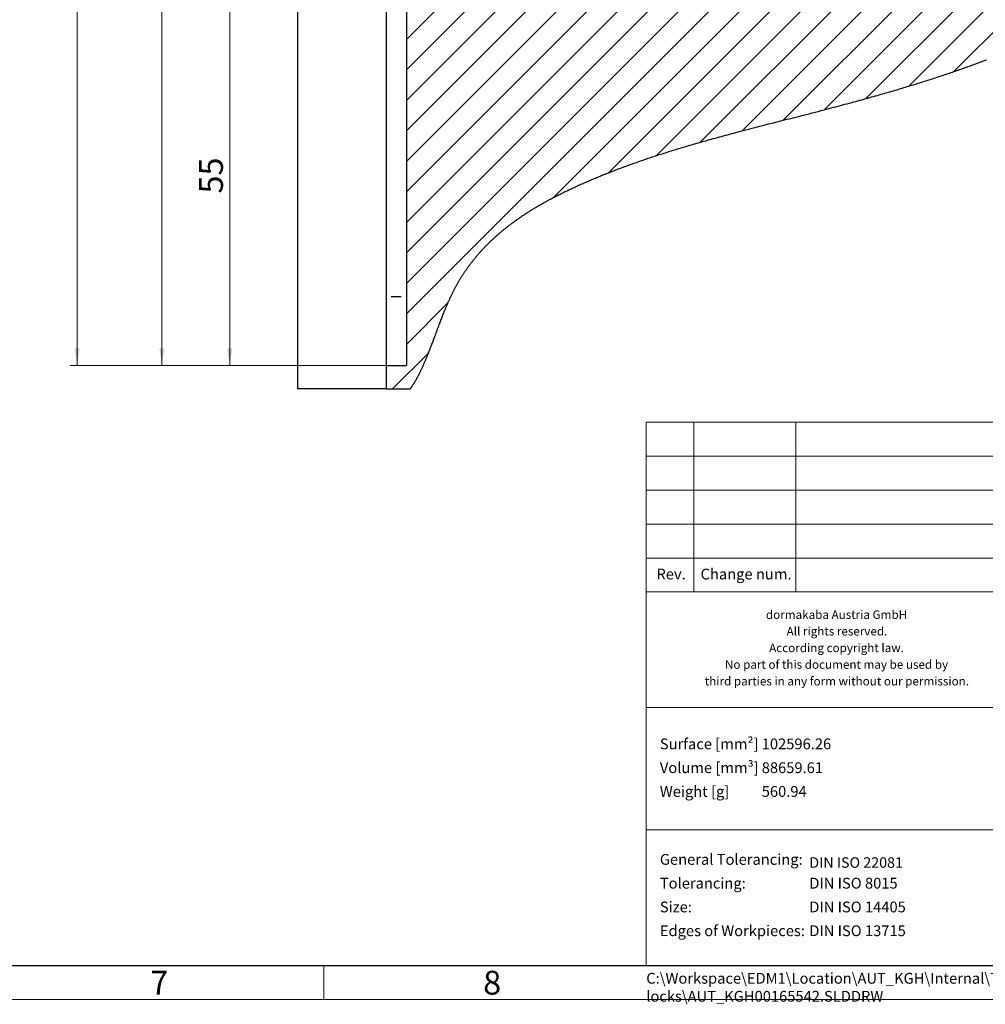
# Model space of a CAD drawing. Units: millimetres. Extents: x 0 to 584, y -1 to 410.
# Drawn here: x 296 to 438, y -1 to 144 of the extents above; entities that cross this region are included whole.
import ezdxf

# ---------------------------------------------------------------- set-up
doc = ezdxf.new("R2010")
doc.units = ezdxf.units.MM
doc.layers.get('0').update_dxf_attribs({"lineweight": 25})
doc.layers.add('DESCRIPTION', color=7, linetype='Continuous', lineweight=9)
doc.layers.add('SCHRIFTFELD', color=7, linetype='Continuous', lineweight=5)
doc.styles.add('SLDTEXTSTYLE0', font='TXT', dxfattribs={"width": 0.605})
doc.dimstyles.new('SLDDIMSTYLE1', dxfattribs={"dimtxt": 3.5, "dimasz": 2.5, "dimexe": 0, "dimexo": 0.0625, "dimgap": 0.875, "dimtad": 1, "dimdec": 3, "dimrnd": 1e-09, "dimzin": 12, "dimdsep": 46, "dimtxsty": 'SLDTEXTSTYLE0', "dimsah": 1, "dimcen": 0.09, "dimadec": 0, "dimazin": 3, "dimtfac": 1, "dimtdec": 3, "dimtofl": 0, "dimtmove": 0, "dimatfit": 3, "dimfxl": 1, "dimfrac": 2, "dimtolj": 1, "dimtzin": 12, "dimarcsym": 0})

# ---------------------------------------------------------------- blocks, each defined once
blk = doc.blocks.new('SW_NOTE_0')
at = {"layer": 'SCHRIFTFELD', "color": 0, "char_height": 1.26, "attachment_point": 2, "style": 'SLDTEXTSTYLE0'}
for s, insert in [('dormakaba Austria GmbH', (9.82, 1.62)), ('All rights reserved.', (9.89, -0.82)), ('According copyright law.', (9.82, -3.27)), ('No part of this document may be used by', (9.82, -5.72)), ('third parties in any form without our permission.', (9.88, -8.17))]:
    blk.add_mtext(s, dxfattribs=dict(at, insert=insert))
blk = doc.blocks.new('SW_HATCH_0')
at = {"color": 0, "linetype": 'Continuous', "lineweight": 25}
for p, q in [((70.61, -261.66), (140.04, -192.23)), ((76.94, -259.82), (140.35, -196.41)), ((83.57, -257.68), (140.38, -200.87)), ((3, -252.94), (10, -245.93)), ((3, -257.43), (14.49, -245.93)), ((3, -261.92), (18.98, -245.93)), ((3, -266.41), (23.47, -245.93)), ((3, -270.9), (27.96, -245.93)), ((3, -275.39), (32.45, -245.93)), ((3, -279.88), (36.94, -245.93)), ((3, -284.37), (41.43, -245.93)), ((3, -288.86), (45.92, -245.93)), ((3, -293.35), (50.41, -245.93)), ((24.6, -276.24), (54.9, -245.93)), ((32.76, -272.56), (59.39, -245.93)), ((39.76, -270.06), (63.88, -245.93)), ((46.22, -268.09), (68.37, -245.93)), ((58.44, -264.85), (77.35, -245.93)), ((64.48, -263.3), (81.84, -245.93)), ((52.39, -266.41), (72.36, -246.43)), ((3, -297.84), (9.11, -291.73)), ((0.96, -304.37), (6.27, -299.06))]:
    blk.add_line(p, q, dxfattribs=at)
blk = doc.blocks.new('_D_29')
at = {"layer": 'DESCRIPTION'}
for p, q in [((352.6, 393.84), (303.23, 393.84)), ((304.23, 393.84), (304.23, 93.34)), ((352.6, 93.34), (303.23, 93.34))]:
    blk.add_line(p, q, dxfattribs=at)
for points in [[(304.23, 393.84), (303.88, 391.34), (304.58, 391.34)], [(304.23, 93.34), (304.58, 95.84), (303.88, 95.84)]]:
    blk.add_solid(points, dxfattribs=at)
at = {"layer": 'DESCRIPTION', "insert": (299.72, 238.66), "char_height": 3.5, "attachment_point": 1, "rotation": 90, "style": 'SLDTEXTSTYLE0'}
blk.add_mtext('300,5', dxfattribs=at)
blk = doc.blocks.new('_D_34')
at = {"layer": 'DESCRIPTION'}
for p, q in [((386.1, 275.24), (315.7, 275.24)), ((316.7, 275.24), (316.7, 93.34)), ((352.6, 93.34), (315.7, 93.34))]:
    blk.add_line(p, q, dxfattribs=at)
for points in [[(316.7, 275.24), (316.35, 272.74), (317.05, 272.74)], [(316.7, 93.34), (317.05, 95.84), (316.35, 95.84)]]:
    blk.add_solid(points, dxfattribs=at)
at = {"layer": 'DESCRIPTION', "insert": (312.19, 179.36), "char_height": 3.5, "attachment_point": 1, "rotation": 90, "style": 'SLDTEXTSTYLE0'}
blk.add_mtext('181,9', dxfattribs=at)
blk = doc.blocks.new('_D_35')
at = {"layer": 'DESCRIPTION'}
for p, q in [((352.6, 148.34), (325.7, 148.34)), ((326.7, 148.34), (326.7, 93.34)), ((349.6, 93.34), (325.7, 93.34))]:
    blk.add_line(p, q, dxfattribs=at)
for points in [[(326.7, 148.34), (326.35, 145.84), (327.05, 145.84)], [(326.7, 93.34), (327.05, 95.84), (326.35, 95.84)]]:
    blk.add_solid(points, dxfattribs=at)
at = {"layer": 'DESCRIPTION', "insert": (322.19, 118.65), "char_height": 3.5, "attachment_point": 1, "rotation": 90, "style": 'SLDTEXTSTYLE0'}
blk.add_mtext('55', dxfattribs=at)

msp = doc.modelspace()

# ---------------------------------------------------------------- linework, layer by layer
at = {"color": 7, "linetype": 'Continuous'}
for p, q in [((336.7041, 89.9059), (336.7041, 397.9189)), ((349.7041, 383.7426), (349.7041, 103.4426)), ((352.7041, 148.3426), (352.7041, 93.3426)), ((349.7041, 103.4426), (349.7041, 93.3426)), ((349.7041, 93.3426), (349.7041, 89.9059)), ((349.7041, 93.3426), (352.7041, 93.3426)), ((338.7041, 89.9059), (336.7041, 89.9059)), ((349.7041, 89.9059), (338.7041, 89.9059)), ((349.7041, 89.9059), (353.2685, 89.9059))]:
    msp.add_line(p, q, dxfattribs=at)
at = {"color": 8, "linetype": 'Continuous'}
msp.add_line((351.9391, 103.4426), (350.4691, 103.4426), dxfattribs=at)
at = {"color": 7, "linetype": 'Continuous', "flags": 128}
msp.add_lwpolyline([(353.2685, 89.9059), (353.3035, 89.9548), (353.3384, 90.004), (353.3731, 90.0534), (353.4076, 90.1031), (353.442, 90.153), (353.4763, 90.2032), (353.5119, 90.256), (353.5475, 90.3091), (353.5828, 90.3625), (353.618, 90.4161), (353.6531, 90.47), (353.688, 90.5242), (353.7227, 90.5786), (353.7573, 90.6333), (353.7934, 90.6908), (353.8292, 90.7487), (353.865, 90.8068), (353.9005, 90.8652), (353.9359, 90.9239), (353.9712, 90.9828), (354.0063, 91.042), (354.0412, 91.1015), (354.076, 91.1613), (354.1106, 91.2213), (354.1451, 91.2816), (354.1794, 91.3421), (354.2116, 91.3994), (354.2437, 91.4569), (354.2757, 91.5147), (354.3075, 91.5726), (354.3393, 91.6308), (354.3727, 91.6928), (354.4061, 91.755), (354.4393, 91.8174), (354.4724, 91.8801), (354.5054, 91.943), (354.5382, 92.0062), (354.5767, 92.0809), (354.615, 92.1559), (354.6532, 92.2313), (354.6912, 92.3069), (354.7298, 92.3845), (354.7682, 92.4623), (354.8064, 92.5404), (354.8445, 92.6189), (354.8824, 92.6976), (354.9202, 92.7767), (354.9577, 92.856), (354.9951, 92.9355), (355.0323, 93.0152), (355.0693, 93.0953), (355.1062, 93.1756), (355.143, 93.2561), (355.1789, 93.3355), (355.2148, 93.4152), (355.2504, 93.4951), (355.286, 93.5752), (355.3282, 93.6709), (355.3702, 93.767), (355.412, 93.8634), (355.4537, 93.9602), (355.4952, 94.0572), (355.5365, 94.1546), (355.5777, 94.2522), (355.6188, 94.3502), (355.6597, 94.4485), (355.7005, 94.547), (355.7411, 94.6459), (355.7816, 94.745), (355.8197, 94.8387), (355.8577, 94.9326), (355.8956, 95.0268), (355.9333, 95.1211), (355.971, 95.2157), (356.0173, 95.3326), (356.0635, 95.4497), (356.1095, 95.5671), (356.1555, 95.6849), (356.2013, 95.8029), (356.247, 95.9212), (356.3008, 96.0609), (356.3545, 96.201), (356.408, 96.3415), (356.4615, 96.4822), (356.5159, 96.6261), (356.5703, 96.7703), (356.6246, 96.9148), (356.6789, 97.0595), (356.7331, 97.2045), (356.7873, 97.3497), (356.8415, 97.4951), (356.9174, 97.699), (356.9933, 97.9032), (357.0693, 98.1077), (357.1454, 98.3124), (357.2216, 98.5172), (357.2967, 98.7186), (357.3719, 98.92), (357.4474, 99.1214), (357.5231, 99.3228), (357.5876, 99.4937), (357.6523, 99.6645), (357.7173, 99.8352), (357.7826, 100.0057), (357.8481, 100.1761), (357.914, 100.3464), (357.9659, 100.48), (358.0181, 100.6135), (358.0705, 100.7468), (358.1232, 100.8799), (358.1761, 101.0128), (358.2293, 101.1456), (358.275, 101.2592), (358.321, 101.3727), (358.3672, 101.486), (358.4136, 101.5991), (358.4602, 101.712), (358.507, 101.8248), (358.554, 101.9373), (358.5974, 102.0402), (358.6409, 102.143), (358.6847, 102.2456), (358.7287, 102.348), (358.7729, 102.4501), (358.8173, 102.5521), (358.8582, 102.6456), (358.8994, 102.7388), (358.9408, 102.8319), (358.9824, 102.9247), (359.0241, 103.0174), (359.0661, 103.1099), (359.1084, 103.2021), (359.1508, 103.2941), (359.1955, 103.3903), (359.2404, 103.4862), (359.2855, 103.5818), (359.331, 103.6772), (359.3767, 103.7723), (359.4226, 103.8671), (359.4622, 103.9482), (359.502, 104.0291), (359.542, 104.1097), (359.5822, 104.1901), (359.6226, 104.2703), (359.6632, 104.3503), (359.7041, 104.43), (359.7492, 104.5175), (359.7946, 104.6046), (359.8403, 104.6915), (359.8863, 104.7781), (359.9325, 104.8644), (359.9747, 104.9427), (360.0171, 105.0206), (360.0597, 105.0984), (360.1026, 105.1759), (360.1457, 105.2532), (360.1889, 105.3303), (360.2325, 105.4072), (360.2805, 105.4914), (360.3288, 105.5754), (360.3774, 105.6591), (360.4263, 105.7425), (360.4753, 105.8257), (360.5246, 105.9086), (360.5742, 105.9912), (360.624, 106.0735), (360.6741, 106.1556), (360.7244, 106.2374), (360.774, 106.3175), (360.8239, 106.3973), (360.874, 106.4768), (360.9244, 106.5561), (360.9712, 106.6293), (361.0182, 106.7022), (361.0654, 106.775), (361.1128, 106.8475), (361.1604, 106.9198), (361.2082, 106.9918), (361.2562, 107.0637), (361.3092, 107.1425), (361.3624, 107.221), (361.4159, 107.2993), (361.4696, 107.3773), (361.5235, 107.4551), (361.5777, 107.5326), (361.6321, 107.6098), (361.6867, 107.6868), (361.7416, 107.7635), (361.7967, 107.84), (361.851, 107.9148), (361.9055, 107.9894), (361.9602, 108.0638), (362.0152, 108.1379), (362.0714, 108.2131), (362.1278, 108.2881), (362.1844, 108.3628), (362.2412, 108.4373), (362.2983, 108.5115), (362.3546, 108.5841), (362.411, 108.6565), (362.4677, 108.7287), (362.5246, 108.8006), (362.5829, 108.8738), (362.6413, 108.9467), (362.7, 109.0194), (362.7589, 109.0918), (362.818, 109.164), (362.8773, 109.2359), (362.9369, 109.3076), (363.0001, 109.3832), (363.0636, 109.4586), (363.1273, 109.5336), (363.1912, 109.6084), (363.2554, 109.683), (363.3197, 109.7573), (363.3807, 109.827), (363.4418, 109.8966), (363.5031, 109.9659), (363.5646, 110.035), (363.6263, 110.1038), (363.6882, 110.1725), (363.7503, 110.2408), (363.8127, 110.309), (363.8752, 110.3769), (363.9379, 110.4446), (363.9996, 110.5109), (364.0616, 110.5769), (364.1238, 110.6428), (364.1861, 110.7084), (364.2497, 110.7749), (364.3136, 110.8413), (364.3776, 110.9074), (364.4418, 110.9733), (364.5063, 111.039), (364.5697, 111.1033), (364.6333, 111.1674), (364.6971, 111.2312), (364.7611, 111.2949), (364.8374, 111.3704), (364.9141, 111.4456), (364.991, 111.5205), (365.0681, 111.5951), (365.1455, 111.6695), (365.2231, 111.7435), (365.2974, 111.8139), (365.3719, 111.884), (365.4467, 111.9538), (365.5216, 112.0235), (365.5968, 112.0928), (365.6722, 112.1619), (365.7478, 112.2307), (365.8237, 112.2992), (365.9033, 112.3708), (365.9832, 112.442), (366.0633, 112.513), (366.1437, 112.5837), (366.2242, 112.6541), (366.305, 112.7242), (366.386, 112.7941), (366.4673, 112.8637), (366.5487, 112.933), (366.6304, 113.0021), (366.7123, 113.0708), (366.7944, 113.1393), (366.872, 113.2037), (366.9498, 113.2678), (367.0278, 113.3316), (367.106, 113.3952), (367.1843, 113.4586), (367.2654, 113.5238), (367.3467, 113.5887), (367.4281, 113.6534), (367.5097, 113.7178), (367.5916, 113.782), (367.6736, 113.8459), (367.7558, 113.9096), (367.8382, 113.9731), (367.9247, 114.0393), (368.0114, 114.1052), (368.0984, 114.1709), (368.1855, 114.2363), (368.2728, 114.3015), (368.3603, 114.3664), (368.448, 114.431), (368.5359, 114.4954), (368.624, 114.5596), (368.7123, 114.6235), (368.8008, 114.6871), (368.8895, 114.7505), (368.9733, 114.81), (369.0572, 114.8693), (369.1413, 114.9284), (369.2256, 114.9873), (369.31, 115.0459), (369.3997, 115.1079), (369.4896, 115.1696), (369.5797, 115.2311), (369.67, 115.2924), (369.7604, 115.3534), (369.851, 115.4141), (369.9366, 115.4712), (370.0223, 115.5281), (370.1082, 115.5848), (370.1942, 115.6412), (370.2804, 115.6975), (370.3767, 115.76), (370.4732, 115.8223), (370.5699, 115.8843), (370.6668, 115.9461), (370.7638, 116.0076), (370.8611, 116.0689), (370.9585, 116.1299), (371.0561, 116.1907), (371.1675, 116.2597), (371.2792, 116.3284), (371.3911, 116.3968), (371.5032, 116.4649), (371.6155, 116.5327), (371.726, 116.599), (371.8367, 116.6649), (371.9476, 116.7306), (372.0587, 116.796), (372.1723, 116.8624), (372.286, 116.9286), (372.3999, 116.9944), (372.5141, 117.0599), (372.6284, 117.1252), (372.7429, 117.1902), (372.8576, 117.2548), (372.9724, 117.3192), (373.0874, 117.3833), (373.2026, 117.4472), (373.318, 117.5107), (373.4335, 117.574), (373.5492, 117.637), (373.6651, 117.6997), (373.7927, 117.7684), (373.9206, 117.8368), (374.0486, 117.9048), (374.1768, 117.9726), (374.3052, 118.04), (374.4356, 118.1081), (374.5661, 118.1758), (374.6969, 118.2433), (374.8278, 118.3104), (374.9589, 118.3772), (375.0902, 118.4437), (375.214, 118.5061), (375.3381, 118.5683), (375.4623, 118.6302), (375.5866, 118.6919), (375.711, 118.7532), (375.8356, 118.8144), (375.9603, 118.8752), (376.0851, 118.9359), (376.21, 118.9962), (376.3351, 119.0564), (376.458, 119.1152), (376.5811, 119.1738), (376.7042, 119.2321), (376.8274, 119.2902), (376.9676, 119.356), (377.1079, 119.4215), (377.2483, 119.4867), (377.3888, 119.5516), (377.5294, 119.6163), (377.6701, 119.6806), (377.811, 119.7447), (377.9519, 119.8086), (378.0996, 119.8752), (378.2474, 119.9415), (378.3954, 120.0075), (378.5434, 120.0732), (378.6915, 120.1387), (378.8396, 120.2039), (379.0014, 120.2747), (379.1632, 120.3452), (379.325, 120.4155), (379.487, 120.4853), (379.6491, 120.5549), (379.8112, 120.6242), (379.9734, 120.6932), (380.1519, 120.7687), (380.3306, 120.8439), (380.5093, 120.9187), (380.6881, 120.9931), (380.867, 121.0672), (381.046, 121.1409), (381.2251, 121.2143), (381.4043, 121.2874), (381.5836, 121.3601), (381.763, 121.4324), (381.9393, 121.5031), (382.1156, 121.5735), (382.2921, 121.6436), (382.4686, 121.7133), (382.6427, 121.7817), (382.8169, 121.8499), (382.9913, 121.9177), (383.1657, 121.9852), (383.3401, 122.0525), (383.5147, 122.1194), (383.6893, 122.186), (383.8815, 122.259), (384.0738, 122.3315), (384.2661, 122.4038), (384.4586, 122.4756), (384.6512, 122.5472), (384.8438, 122.6184), (385.0365, 122.6892), (385.2294, 122.7597), (385.4223, 122.8299), (385.6153, 122.8997), (385.8049, 122.968), (385.9947, 123.0359), (386.1845, 123.1035), (386.3744, 123.1708), (386.5678, 123.239), (386.7613, 123.307), (386.9549, 123.3745), (387.1485, 123.4418), (387.3423, 123.5088), (387.5327, 123.5743), (387.7231, 123.6395), (387.9136, 123.7043), (388.1042, 123.7689), (388.2988, 123.8346), (388.4934, 123.8999), (388.6881, 123.965), (388.8829, 124.0297), (389.0778, 124.0942), (389.2727, 124.1584), (389.4677, 124.2223), (389.6934, 124.2959), (389.9192, 124.3691), (390.145, 124.442), (390.371, 124.5145), (390.597, 124.5866), (390.8191, 124.6572), (391.0413, 124.7274), (391.2636, 124.7972), (391.4859, 124.8668), (391.7129, 124.9374), (391.9399, 125.0077), (392.167, 125.0777), (392.3943, 125.1474), (392.6215, 125.2167), (392.8489, 125.2858), (393.0763, 125.3545), (393.3039, 125.4229), (393.5315, 125.4911), (393.7591, 125.5589), (393.9869, 125.6265), (394.2147, 125.6938), (394.4425, 125.7608), (394.6705, 125.8275), (394.9213, 125.9006), (395.1722, 125.9733), (395.4232, 126.0458), (395.6742, 126.1179), (395.9253, 126.1898), (396.2011, 126.2683), (396.477, 126.3465), (396.7529, 126.4243), (397.029, 126.5018), (397.3051, 126.579), (397.5813, 126.6559), (397.8575, 126.7324), (398.1615, 126.8163), (398.4656, 126.8998), (398.7697, 126.9829), (399.0739, 127.0657), (399.3782, 127.1482), (399.6825, 127.2304), (399.987, 127.3123), (400.2915, 127.3939), (400.596, 127.4752), (400.9006, 127.5562), (401.1998, 127.6355), (401.4991, 127.7146), (401.7984, 127.7934), (402.0977, 127.872), (402.4766, 127.9712), (402.8554, 128.0701), (403.2344, 128.1686), (403.6134, 128.2669), (403.9924, 128.3649), (404.3647, 128.4609), (404.737, 128.5567), (405.1094, 128.6523), (405.4818, 128.7477), (406.0138, 128.8838), (406.5458, 129.0196), (407.0778, 129.1552), (407.6097, 129.2906), (408.1417, 129.4259), (408.7059, 129.5694), (409.27, 129.7129), (409.834, 129.8565), (410.3979, 130.0002), (410.9616, 130.1441), (411.5253, 130.2883), (411.968, 130.4019), (412.4106, 130.5156), (412.853, 130.6297), (413.2954, 130.7441), (413.7376, 130.8588), (414.1797, 130.9738), (414.5311, 131.0655), (414.8825, 131.1574), (415.2337, 131.2496), (415.5849, 131.342), (415.9167, 131.4296), (416.2484, 131.5175), (416.58, 131.6056), (416.9116, 131.6939), (417.243, 131.7826), (417.5743, 131.8715), (417.9055, 131.9606), (418.2367, 132.0501), (418.5339, 132.1307), (418.8311, 132.2115), (419.1282, 132.2926), (419.4252, 132.374), (419.7221, 132.4556), (420.0189, 132.5374), (420.3157, 132.6196), (420.6, 132.6986), (420.8843, 132.7779), (421.1684, 132.8574), (421.4525, 132.9372), (421.7365, 133.0173), (422.0204, 133.0977), (422.3042, 133.1784), (422.5643, 133.2526), (422.8243, 133.327), (423.0842, 133.4018), (423.344, 133.4767), (423.6038, 133.552), (423.8635, 133.6275), (424.1231, 133.7032), (424.3826, 133.7793), (424.642, 133.8556), (424.9013, 133.9322), (425.1606, 134.0091), (425.4198, 134.0863), (425.664, 134.1593), (425.9082, 134.2326), (426.1524, 134.3062), (426.3964, 134.38), (426.6403, 134.4542), (426.8745, 134.5256), (427.1087, 134.5973), (427.3427, 134.6693), (427.5767, 134.7415), (427.8106, 134.814), (428.0402, 134.8855), (428.2698, 134.9572), (428.4993, 135.0292), (428.7287, 135.1015), (428.9627, 135.1755), (429.1966, 135.2499), (429.4305, 135.3245), (429.6642, 135.3994), (429.8979, 135.4746), (430.1315, 135.5501), (430.365, 135.6258), (430.5984, 135.7019), (430.8318, 135.7784), (431.065, 135.8551), (431.2981, 135.9321), (431.5312, 136.0095), (431.7642, 136.0871), (431.9971, 136.1651), (432.2105, 136.2369), (432.4238, 136.309), (432.637, 136.3813), (432.8502, 136.4539), (433.0633, 136.5268), (433.2763, 136.6), (433.4868, 136.6726), (433.6973, 136.7455), (433.9077, 136.8188), (434.118, 136.8923), (434.3282, 136.966), (434.5383, 137.0401), (434.7364, 137.1102), (434.9344, 137.1806), (435.1323, 137.2513), (435.3301, 137.3222), (435.5279, 137.3933), (435.7255, 137.4648), (435.9232, 137.5365), (436.1207, 137.6085), (436.3182, 137.6808), (436.5156, 137.7533), (436.7094, 137.8248), (436.9031, 137.8966), (437.0967, 137.9687), (437.2903, 138.0411), (437.4873, 138.115), (437.6842, 138.1892), (437.8811, 138.2638), (438.0779, 138.3386)], dxfattribs=at)
at = {"layer": 'SCHRIFTFELD'}
for p, q in [((388, 5), (388, 85)), ((388, 85), (579, 85)), ((395, 60), (395, 85)), ((410, 60), (410, 85)), ((388, 80), (579, 80)), ((388, 75), (579, 75)), ((388, 70), (579, 70)), ((388, 65), (579, 65)), ((388, 60), (579, 60)), ((388, 43), (579, 43)), ((388, 25), (492, 25)), ((340.55, 0), (340.55, 5)), ((388, 5), (579, 5)), ((0, 0), (584, 0))]:
    msp.add_line(p, q, dxfattribs=at)
at = {"layer": 'SCHRIFTFELD', "lineweight": 25}
msp.add_line((5, 5), (579, 5), dxfattribs=at)

# ---------------------------------------------------------------- block references
at = {"color": 7, "linetype": 'Continuous'}
msp.add_blockref('SW_HATCH_0', (349.7041, 394.2775), dxfattribs=at)
at = {"layer": 'SCHRIFTFELD'}
msp.add_blockref('SW_NOTE_0', (406.1871, 55.6744), dxfattribs=at)

# ---------------------------------------------------------------- texts
at = {"layer": 'SCHRIFTFELD', "attachment_point": 1, "style": 'SLDTEXTSTYLE0'}
for s, insert, char_height in [('Rev.', (389.5, 63.4297), 1.5875), ('Change num.', (396, 63.4297), 1.5875), ('DIN ISO 22081', (412, 20.9452), 1.54), ('7', (315, 4.2409), 3.5), ('8', (364, 4.2409), 3.5), ('C:\\\\Workspace\\\\EDM1\\\\Location\\\\AUT_KGH\\\\Internal\\\\Test-Sofia\\\\Slaveyko_Andreev\\\\Change locks\\\\AUT_KGH00165542.SLDDRW', (388, 3.9297), 1.5875)]:
    msp.add_mtext(s, dxfattribs=dict(at, insert=insert, char_height=char_height))
at = {"layer": 'SCHRIFTFELD', "color": 7, "char_height": 1.5875, "attachment_point": 1, "style": 'SLDTEXTSTYLE0'}
for s, insert in [('Surface [mm²]', (390, 38.4297)), ('102596.26', (405, 38.4297)), ('Volume [mm³]', (390, 34.9297)), ('88659.61', (405, 34.9297)), ('Weight [g]', (390, 31.4297)), ('560.94', (405, 31.4297)), ('General Tolerancing:', (390, 21.4297)), ('Tolerancing:', (390, 17.9297)), ('DIN ISO 8015', (412, 17.9297)), ('Size:', (390, 14.4297)), ('DIN ISO 14405', (412, 14.4297)), ('Edges of Workpieces:', (390, 10.9297)), ('DIN ISO 13715', (412, 10.9297))]:
    msp.add_mtext(s, dxfattribs=dict(at, insert=insert))

# ---------------------------------------------------------------- dimensions: what is measured, and where the dimension line sits
at = {"layer": 'DESCRIPTION'}
for base, p1, p2, picture, middle in [((304.2279, 93.3426), (352.7041, 393.8426), (352.7041, 93.3426), '_D_29', (304.2279, 243.5926)), ((316.7041, 93.3426), (386.2041, 275.2426), (352.7041, 93.3426), '_D_34', (316.7041, 184.2926)), ((326.7041, 93.3426), (352.7041, 148.3426), (349.7041, 93.3426), '_D_35', (326.7041, 120.8426))]:
    dim = msp.add_linear_dim(base=base, p1=p1, p2=p2, angle=90, dimstyle='SLDDIMSTYLE1', dxfattribs=at)
    dim.commit()
    dim.dimension.update_dxf_attribs({"geometry": picture, "text_midpoint": middle, "dimtype": 160})

doc.saveas('drawing.dxf')
